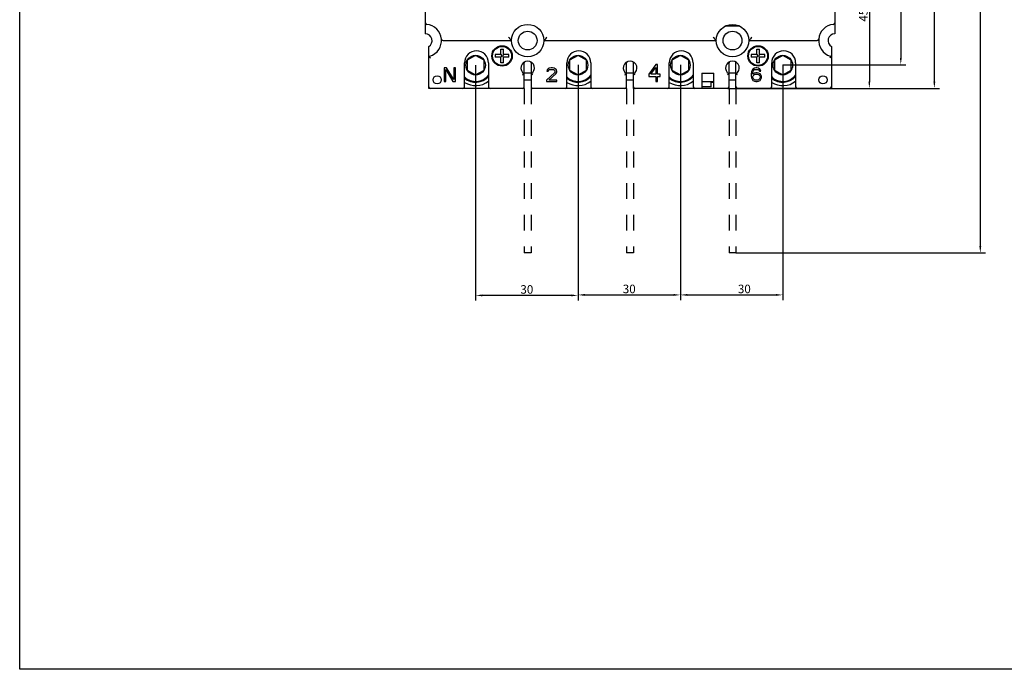
# Model space of a CAD drawing. Extents: x 66 to 5739, y 61 to 947.
# Drawn here: x 2014 to 2302, y 63 to 253 of the extents above; entities that cross this region are included whole.
import ezdxf

# ---------------------------------------------------------------- set-up
doc = ezdxf.new("R2010")
doc.units = 0
doc.header["$LTSCALE"] = 46.255
doc.header["$MEASUREMENT"] = 0
doc.header["$PDMODE"] = 3
doc.header["$PDSIZE"] = 0.3125
doc.linetypes.add('HIDDEN', pattern=[0.2, 0.1, -0.1])
doc.layers.get('0').update_dxf_attribs({"linetype": 'CONTINUOUS'})
doc.layers.get('Defpoints').update_dxf_attribs({"linetype": 'CONTINUOUS', "lineweight": 20})
doc.styles.add('DIM', font='Romans.shx', dxfattribs={"width": 0.8, "oblique": 15, "height": 2.5})
doc.dimstyles.new('STANDARD$0', dxfattribs={"dimtxt": 2.5, "dimasz": 2, "dimexe": 1.5, "dimexo": 0, "dimgap": 0.5, "dimtad": 1, "dimrnd": 0.1, "dimdsep": 46, "dimtxsty": 'DIM', "dimcen": 3, "dimclrd": 1, "dimclre": 1, "dimclrt": 2, "dimadec": 0, "dimazin": 0, "dimtfac": 1, "dimtmove": 0, "dimatfit": 3, "dimfxl": 0, "dimtolj": 1, "dimarcsym": 0})

# ---------------------------------------------------------------- blocks, each defined once
blk = doc.blocks.new('_FILLED')
at = {"color": 0, "linetype": 'ByBlock'}
blk.add_solid([(0, 0), (-1, 0.14), (-1, -0.14)], dxfattribs=at)
blk = doc.blocks.new('*D45')
at = {"color": 1, "lineweight": -2}
for p, q in [((2177.13, 240.02), (2177.13, 171.1)), ((2207.13, 240.02), (2207.13, 171.1)), ((2179.13, 172.6), (2205.13, 172.6))]:
    blk.add_line(p, q, dxfattribs=at)
at = {"layer": 'Defpoints', "color": 0}
for p in [(2177.13, 240.02), (2207.13, 240.02), (2207.13, 172.6)]:
    blk.add_point(p, dxfattribs=at)
at = {"color": 1, "lineweight": -2, "xscale": 2, "yscale": 2, "zscale": 2, "rotation": 180}
blk.add_blockref('_FILLED', (2177.13, 172.6), dxfattribs=at)
at = {"color": 1, "lineweight": -2, "xscale": 2, "yscale": 2, "zscale": 2}
blk.add_blockref('_FILLED', (2207.13, 172.6), dxfattribs=at)
at = {"color": 2, "insert": (2192.13, 174.35), "char_height": 2.5, "attachment_point": 5, "style": 'DIM'}
blk.add_mtext('\\A1;30', dxfattribs=at)
blk = doc.blocks.new('*D46')
at = {"color": 1, "lineweight": -2}
for p, q in [((2207.13, 240.02), (2207.13, 171.1)), ((2237.13, 240.02), (2237.13, 171.1)), ((2209.13, 172.6), (2235.13, 172.6))]:
    blk.add_line(p, q, dxfattribs=at)
at = {"layer": 'Defpoints', "color": 0}
for p in [(2207.13, 240.02), (2237.13, 240.02), (2237.13, 172.6)]:
    blk.add_point(p, dxfattribs=at)
at = {"color": 1, "lineweight": -2, "xscale": 2, "yscale": 2, "zscale": 2, "rotation": 180}
blk.add_blockref('_FILLED', (2207.13, 172.6), dxfattribs=at)
at = {"color": 1, "lineweight": -2, "xscale": 2, "yscale": 2, "zscale": 2}
blk.add_blockref('_FILLED', (2237.13, 172.6), dxfattribs=at)
at = {"color": 2, "insert": (2225.85, 174.35), "char_height": 2.5, "attachment_point": 5, "style": 'DIM'}
blk.add_mtext('\\A1;30', dxfattribs=at)
blk = doc.blocks.new('*D47')
at = {"color": 1, "lineweight": -2}
for p, q in [((2223.37, 421.28), (2296.48, 421.28)), ((2294.98, 419.28), (2294.98, 186.88)), ((2223.37, 184.88), (2296.48, 184.88))]:
    blk.add_line(p, q, dxfattribs=at)
at = {"layer": 'Defpoints', "color": 0}
for p in [(2223.37, 421.28), (2223.37, 184.88), (2294.98, 184.88)]:
    blk.add_point(p, dxfattribs=at)
at = {"color": 1, "lineweight": -2, "xscale": 2, "yscale": 2, "zscale": 2}
for p, rotation in [((2294.98, 421.28), 90), ((2294.98, 184.88), 270)]:
    blk.add_blockref('_FILLED', p, dxfattribs=dict(at, rotation=rotation))
at = {"color": 2, "insert": (2293.23, 303.08), "char_height": 2.5, "attachment_point": 5, "rotation": 90, "style": 'DIM'}
blk.add_mtext('\\A1;236.4', dxfattribs=at)
blk = doc.blocks.new('*D50')
at = {"color": 1, "lineweight": -2}
for p, q in [((2147.12, 239.88), (2147.12, 170.96)), ((2177.13, 240.02), (2177.13, 170.96)), ((2175.13, 172.46), (2149.12, 172.46))]:
    blk.add_line(p, q, dxfattribs=at)
at = {"layer": 'Defpoints', "color": 0}
for p in [(2147.12, 239.88), (2177.13, 240.02), (2147.12, 172.46)]:
    blk.add_point(p, dxfattribs=at)
at = {"color": 1, "lineweight": -2, "xscale": 2, "yscale": 2, "zscale": 2, "rotation": 180}
blk.add_blockref('_FILLED', (2147.12, 172.46), dxfattribs=at)
at = {"color": 1, "lineweight": -2, "xscale": 2, "yscale": 2, "zscale": 2}
blk.add_blockref('_FILLED', (2177.13, 172.46), dxfattribs=at)
at = {"color": 2, "insert": (2162.13, 174.21), "char_height": 2.5, "attachment_point": 5, "style": 'DIM'}
blk.add_mtext('\\A1;30', dxfattribs=at)
blk = doc.blocks.new('*D51')
at = {"color": 1, "lineweight": -2}
for p, q in [((2246.57, 373.08), (2283.02, 373.08)), ((2281.52, 235.08), (2281.52, 371.08)), ((2249.07, 233.08), (2283.02, 233.08))]:
    blk.add_line(p, q, dxfattribs=at)
at = {"layer": 'Defpoints', "color": 0}
for p in [(2246.57, 373.08), (2281.52, 373.08), (2249.07, 233.08)]:
    blk.add_point(p, dxfattribs=at)
at = {"color": 1, "lineweight": -2, "xscale": 2, "yscale": 2, "zscale": 2}
for p, rotation in [((2281.52, 373.08), 90), ((2281.52, 233.08), 270)]:
    blk.add_blockref('_FILLED', p, dxfattribs=dict(at, rotation=rotation))
at = {"color": 2, "insert": (2279.77, 303.08), "char_height": 2.5, "attachment_point": 5, "rotation": 90, "style": 'DIM'}
blk.add_mtext('\\A1;140', dxfattribs=at)
blk = doc.blocks.new('*D52')
at = {"color": 1, "lineweight": -2}
for p, q in [((2237.57, 366.08), (2273.19, 366.08)), ((2271.69, 364.08), (2271.69, 242.02)), ((2237.13, 240.02), (2273.19, 240.02))]:
    blk.add_line(p, q, dxfattribs=at)
at = {"layer": 'Defpoints', "color": 0}
for p in [(2237.57, 366.08), (2237.13, 240.02), (2271.69, 240.02)]:
    blk.add_point(p, dxfattribs=at)
at = {"color": 1, "lineweight": -2, "xscale": 2, "yscale": 2, "zscale": 2}
for p, rotation in [((2271.69, 366.08), 90), ((2271.69, 240.02), 270)]:
    blk.add_blockref('_FILLED', p, dxfattribs=dict(at, rotation=rotation))
at = {"color": 2, "insert": (2269.94, 303.8), "char_height": 2.5, "attachment_point": 5, "rotation": 90, "style": 'DIM'}
blk.add_mtext('\\A1;126.1', dxfattribs=at)
blk = doc.blocks.new('*D54')
at = {"color": 1, "lineweight": -2}
for p, q in [((2219.47, 278.78), (2263.97, 278.78)), ((2262.47, 276.78), (2262.47, 235.08)), ((2221.07, 233.08), (2263.97, 233.08))]:
    blk.add_line(p, q, dxfattribs=at)
at = {"layer": 'Defpoints', "color": 0}
for p in [(2219.47, 278.78), (2221.07, 233.08), (2262.47, 233.08)]:
    blk.add_point(p, dxfattribs=at)
at = {"color": 1, "lineweight": -2, "xscale": 2, "yscale": 2, "zscale": 2}
for p, rotation in [((2262.47, 278.78), 90), ((2262.47, 233.08), 270)]:
    blk.add_blockref('_FILLED', p, dxfattribs=dict(at, rotation=rotation))
at = {"color": 2, "insert": (2260.72, 255.93), "char_height": 2.5, "attachment_point": 5, "rotation": 90, "style": 'DIM'}
blk.add_mtext('\\A1;45.7', dxfattribs=at)

msp = doc.modelspace()

# ---------------------------------------------------------------- linework, layer by layer
at = {"color": 3, "linetype": 'Continuous'}
for p, q in [((2132.374, 357.083), (2132.374, 249.083)), ((2252.374, 357.083), (2252.374, 249.083)), ((2224.577, 251.283), (2220.171, 251.283)), ((2133.374, 233.083), (2133.374, 245.351)), ((2137.6, 247.083), (2157.624, 247.083)), ((2167.124, 247.083), (2217.624, 247.083)), ((2227.124, 247.083), (2247.148, 247.083)), ((2251.374, 245.351), (2251.374, 233.083)), ((2147.124, 242.743), (2144.647, 241.313)), ((2149.601, 241.313), (2147.124, 242.743)), ((2154.454, 242.983), (2152.89, 242.983)), ((2154.468, 242.989), (2154.797, 242.66)), ((2154.468, 242.177), (2154.797, 242.506)), ((2154.474, 243.003), (2154.474, 244.567)), ((2155.28, 242.989), (2154.951, 242.66)), ((2155.28, 242.177), (2154.951, 242.506)), ((2155.274, 243.003), (2155.274, 244.567)), ((2156.858, 242.983), (2155.294, 242.983)), ((2177.124, 242.743), (2174.647, 241.313)), ((2179.601, 241.313), (2177.124, 242.743)), ((2207.124, 242.743), (2204.647, 241.313)), ((2209.601, 241.313), (2207.124, 242.743)), ((2229.454, 242.983), (2227.89, 242.983)), ((2229.468, 242.989), (2229.797, 242.66)), ((2229.468, 242.177), (2229.797, 242.506)), ((2229.474, 243.003), (2229.474, 244.567)), ((2230.28, 242.989), (2229.951, 242.66)), ((2230.28, 242.177), (2229.951, 242.506)), ((2230.274, 243.003), (2230.274, 244.567)), ((2231.858, 242.983), (2230.294, 242.983)), ((2237.124, 242.743), (2234.647, 241.313)), ((2239.601, 241.313), (2237.124, 242.743)), ((2143.874, 233.583), (2143.874, 240.583)), ((2144.647, 241.313), (2144.647, 238.453)), ((2149.601, 238.453), (2149.601, 241.313)), ((2150.874, 240.583), (2150.874, 233.583)), ((2154.454, 242.183), (2152.89, 242.183)), ((2154.474, 240.599), (2154.474, 242.163)), ((2155.274, 240.599), (2155.274, 242.163)), ((2156.858, 242.183), (2155.294, 242.183)), ((2161.374, 233.083), (2161.374, 240.583)), ((2163.374, 240.583), (2163.374, 233.083)), ((2173.874, 233.583), (2173.874, 240.583)), ((2174.647, 241.313), (2174.647, 238.453)), ((2179.601, 238.453), (2179.601, 241.313)), ((2180.874, 240.583), (2180.874, 233.583)), ((2191.374, 233.083), (2191.374, 240.583)), ((2193.374, 233.083), (2193.374, 240.583)), ((2199.874, 240.079), (2197.874, 237.209)), ((2200.375, 240.079), (2199.874, 240.079)), ((2200.375, 237.209), (2200.375, 240.079)), ((2203.874, 233.583), (2203.874, 240.583)), ((2204.647, 241.313), (2204.647, 238.453)), ((2209.601, 238.453), (2209.601, 241.313)), ((2210.874, 240.583), (2210.874, 233.583)), ((2221.374, 233.083), (2221.374, 240.583)), ((2223.374, 233.083), (2223.374, 240.583)), ((2229.454, 242.183), (2227.89, 242.183)), ((2229.474, 240.599), (2229.474, 242.163)), ((2230.274, 240.599), (2230.274, 242.163)), ((2231.858, 242.183), (2230.294, 242.183)), ((2233.874, 233.583), (2233.874, 240.583)), ((2234.647, 241.313), (2234.647, 238.453)), ((2239.601, 238.453), (2239.601, 241.313)), ((2240.874, 240.583), (2240.874, 233.583)), ((2138.624, 239.083), (2137.874, 239.083)), ((2137.874, 239.083), (2137.874, 235.083)), ((2138.374, 238.573), (2140.457, 235.083)), ((2138.374, 235.083), (2138.374, 238.573)), ((2140.707, 235.679), (2138.624, 239.083)), ((2141.207, 239.083), (2140.707, 239.083)), ((2140.707, 239.083), (2140.707, 235.679)), ((2141.207, 235.083), (2141.207, 239.083)), ((2144.647, 238.453), (2147.124, 237.023)), ((2147.124, 237.023), (2149.601, 238.453)), ((2163.374, 237.583), (2161.374, 237.583)), ((2170.207, 237.636), (2167.874, 235.509)), ((2168.041, 238.488), (2167.957, 238.147)), ((2167.957, 238.147), (2168.374, 238.147)), ((2168.374, 238.828), (2168.041, 238.488)), ((2168.707, 238.998), (2168.374, 238.828)), ((2168.374, 238.147), (2168.541, 238.402)), ((2168.541, 238.402), (2168.791, 238.573)), ((2168.541, 235.509), (2170.624, 237.381)), ((2169.291, 239.083), (2168.707, 238.998)), ((2168.791, 238.573), (2169.207, 238.658)), ((2169.207, 238.658), (2169.541, 238.658)), ((2169.624, 239.083), (2169.291, 239.083)), ((2169.541, 238.658), (2169.957, 238.573)), ((2170.124, 238.998), (2169.624, 239.083)), ((2169.957, 238.573), (2170.207, 238.402)), ((2170.457, 238.828), (2170.124, 238.998)), ((2170.207, 238.402), (2170.374, 238.147)), ((2170.374, 237.977), (2170.207, 237.636)), ((2170.374, 238.147), (2170.374, 237.977)), ((2170.791, 238.488), (2170.457, 238.828)), ((2170.624, 237.381), (2170.791, 237.636)), ((2170.874, 238.147), (2170.791, 238.488)), ((2170.791, 237.636), (2170.874, 237.977)), ((2170.874, 237.977), (2170.874, 238.147)), ((2174.647, 238.453), (2177.124, 237.023)), ((2177.124, 237.023), (2179.601, 238.453)), ((2193.374, 237.583), (2191.374, 237.583)), ((2197.874, 237.209), (2197.874, 236.571)), ((2197.874, 236.571), (2199.874, 236.571)), ((2198.457, 237.209), (2199.874, 239.228)), ((2199.874, 237.209), (2198.457, 237.209)), ((2199.874, 239.228), (2199.874, 237.209)), ((2199.874, 236.571), (2199.874, 235.083)), ((2201.208, 237.209), (2200.375, 237.209)), ((2200.375, 236.571), (2201.208, 236.571)), ((2200.375, 235.083), (2200.375, 236.571)), ((2201.208, 236.571), (2201.208, 237.209)), ((2204.647, 238.453), (2207.124, 237.023)), ((2207.124, 237.023), (2209.601, 238.453)), ((2213.374, 237.583), (2216.874, 237.583)), ((2213.374, 237.583), (2213.374, 233.083)), ((2216.874, 233.083), (2216.874, 237.583)), ((2223.374, 237.583), (2221.374, 237.583)), ((2227.957, 237.977), (2227.874, 237.381)), ((2227.874, 237.381), (2227.874, 236.785)), ((2227.874, 236.785), (2227.957, 236.19)), ((2228.124, 238.402), (2227.957, 237.977)), ((2228.374, 238.743), (2228.124, 238.402)), ((2228.291, 237.381), (2228.374, 237.892)), ((2228.791, 237.551), (2228.291, 237.211)), ((2228.291, 237.211), (2228.291, 237.381)), ((2228.791, 238.998), (2228.374, 238.743)), ((2228.374, 237.892), (2228.457, 238.147)), ((2228.374, 236.53), (2228.457, 236.785)), ((2228.457, 238.147), (2228.624, 238.402)), ((2228.457, 236.785), (2228.624, 236.956)), ((2228.624, 238.402), (2228.874, 238.573)), ((2228.624, 236.956), (2228.874, 237.126)), ((2229.207, 239.083), (2228.791, 238.998)), ((2229.207, 237.636), (2228.791, 237.551)), ((2228.874, 238.573), (2229.124, 238.658)), ((2228.874, 237.126), (2229.124, 237.211)), ((2229.124, 238.658), (2229.624, 238.658)), ((2229.124, 237.211), (2229.707, 237.211)), ((2229.541, 239.083), (2229.207, 239.083)), ((2229.624, 237.636), (2229.207, 237.636)), ((2229.957, 238.998), (2229.541, 239.083)), ((2229.624, 238.658), (2229.874, 238.573)), ((2230.041, 237.551), (2229.624, 237.636)), ((2229.707, 237.211), (2229.957, 237.126)), ((2229.874, 238.573), (2230.124, 238.402)), ((2230.374, 238.743), (2229.957, 238.998)), ((2229.957, 237.126), (2230.207, 236.956)), ((2230.457, 237.296), (2230.041, 237.551)), ((2230.124, 238.402), (2230.291, 238.147)), ((2230.207, 236.956), (2230.374, 236.785)), ((2230.291, 238.147), (2230.707, 238.147)), ((2230.624, 238.402), (2230.374, 238.743)), ((2230.374, 236.785), (2230.457, 236.53)), ((2230.707, 237.041), (2230.457, 237.296)), ((2230.707, 238.147), (2230.624, 238.402)), ((2230.874, 236.615), (2230.707, 237.041)), ((2230.874, 236.19), (2230.874, 236.615)), ((2234.647, 238.453), (2237.124, 237.023)), ((2237.124, 237.023), (2239.601, 238.453)), ((2137.874, 235.083), (2138.374, 235.083)), ((2140.457, 235.083), (2141.207, 235.083)), ((2161.374, 235.583), (2163.374, 235.583)), ((2167.874, 235.509), (2167.874, 235.083)), ((2167.874, 235.083), (2170.874, 235.083)), ((2170.874, 235.509), (2168.541, 235.509)), ((2170.874, 235.083), (2170.874, 235.509)), ((2191.374, 235.583), (2193.374, 235.583)), ((2199.874, 235.083), (2200.375, 235.083)), ((2213.374, 235.083), (2216.874, 235.083)), ((2216.174, 233.583), (2216.174, 235.083)), ((2216.174, 234.883), (2216.874, 234.883)), ((2221.374, 235.583), (2223.374, 235.583)), ((2227.957, 236.19), (2228.124, 235.764)), ((2228.124, 235.764), (2228.374, 235.424)), ((2228.374, 236.275), (2228.374, 236.53)), ((2228.457, 236.019), (2228.374, 236.275)), ((2228.374, 235.424), (2228.791, 235.168)), ((2228.624, 235.764), (2228.457, 236.019)), ((2228.874, 235.594), (2228.624, 235.764)), ((2228.791, 235.168), (2229.207, 235.083)), ((2229.124, 235.509), (2228.874, 235.594)), ((2229.707, 235.509), (2229.124, 235.509)), ((2229.207, 235.083), (2229.624, 235.083)), ((2229.624, 235.083), (2230.041, 235.168)), ((2229.957, 235.594), (2229.707, 235.509)), ((2230.207, 235.764), (2229.957, 235.594)), ((2230.041, 235.168), (2230.457, 235.424)), ((2230.374, 236.019), (2230.207, 235.764)), ((2230.457, 236.275), (2230.374, 236.019)), ((2230.457, 236.53), (2230.457, 236.275)), ((2230.457, 235.424), (2230.707, 235.764)), ((2230.707, 235.764), (2230.874, 236.19)), ((2161.374, 233.083), (2133.374, 233.083)), ((2191.374, 233.083), (2163.374, 233.083)), ((2221.374, 233.083), (2193.374, 233.083)), ((2216.174, 233.583), (2213.374, 233.583)), ((2251.374, 233.083), (2223.374, 233.083))]:
    msp.add_line(p, q, dxfattribs=at)
at = {"color": 1, "linetype": 'HIDDEN'}
for p, q in [((2161.374, 233.083), (2161.374, 184.883)), ((2163.374, 233.083), (2163.374, 184.883)), ((2191.374, 233.083), (2191.374, 184.883)), ((2193.374, 233.083), (2193.374, 184.883)), ((2221.374, 233.083), (2221.374, 184.883)), ((2223.374, 233.083), (2223.374, 184.883)), ((2163.374, 184.883), (2161.374, 184.883)), ((2193.374, 184.883), (2191.374, 184.883)), ((2223.374, 184.883), (2221.374, 184.883))]:
    msp.add_line(p, q, dxfattribs=at)
msp.add_lwpolyline([(2013.552, 651.943), (2566.433, 651.943), (2566.433, 62.969), (2013.552, 62.969)], close=True)
at = {"color": 3, "linetype": 'Continuous'}
for points in [[(2156.712, 248.083), (2156.908, 247.853), (2157.107, 247.629), (2157.294, 247.425), (2157.456, 247.254), (2157.576, 247.132), (2157.624, 247.083)], [(2168.036, 248.083), (2167.84, 247.853), (2167.641, 247.629), (2167.454, 247.425), (2167.292, 247.254), (2167.172, 247.132), (2167.124, 247.083)], [(2216.712, 248.083), (2216.908, 247.853), (2217.107, 247.629), (2217.294, 247.425), (2217.456, 247.254), (2217.576, 247.132), (2217.624, 247.083)], [(2228.036, 248.083), (2227.84, 247.853), (2227.641, 247.629), (2227.454, 247.425), (2227.292, 247.254), (2227.172, 247.132), (2227.124, 247.083)], [(2133.478, 242.357), (2133.593, 242.266), (2133.73, 242.161), (2133.874, 242.052)], [(2152.89, 242.983), (2152.876, 242.717), (2152.876, 242.45), (2152.89, 242.183)], [(2154.474, 244.567), (2154.673, 244.579), (2154.874, 244.583)], [(2154.874, 244.583), (2155.075, 244.579), (2155.274, 244.567)], [(2156.858, 242.183), (2156.872, 242.45), (2156.872, 242.717), (2156.858, 242.983)], [(2227.89, 242.983), (2227.876, 242.717), (2227.876, 242.45), (2227.89, 242.183)], [(2229.474, 244.567), (2229.673, 244.579), (2229.874, 244.583)], [(2229.874, 244.583), (2230.075, 244.579), (2230.274, 244.567)], [(2231.858, 242.183), (2231.872, 242.45), (2231.872, 242.717), (2231.858, 242.983)], [(2250.874, 242.052), (2251.018, 242.161), (2251.155, 242.266), (2251.27, 242.357)], [(2154.874, 240.583), (2154.673, 240.587), (2154.474, 240.599)], [(2155.274, 240.599), (2155.075, 240.587), (2154.874, 240.583)], [(2229.874, 240.583), (2229.673, 240.587), (2229.474, 240.599)], [(2230.274, 240.599), (2230.075, 240.587), (2229.874, 240.583)], [(2160.874, 237.083), (2161.056, 237.177), (2161.217, 237.263), (2161.331, 237.327), (2161.374, 237.351)], [(2163.874, 237.083), (2163.692, 237.177), (2163.531, 237.263), (2163.417, 237.327), (2163.374, 237.351)], [(2190.874, 237.083), (2191.056, 237.177), (2191.217, 237.263), (2191.331, 237.327), (2191.374, 237.351)], [(2193.874, 237.083), (2193.692, 237.177), (2193.531, 237.263), (2193.417, 237.327), (2193.374, 237.351)], [(2220.874, 237.083), (2221.056, 237.177), (2221.217, 237.263), (2221.331, 237.327), (2221.374, 237.351)], [(2223.874, 237.083), (2223.692, 237.177), (2223.531, 237.263), (2223.417, 237.327), (2223.374, 237.351)]]:
    msp.add_lwpolyline(points, dxfattribs=at)
for centre, radius in [((2162.374, 247.083), 4.75), ((2222.374, 247.083), 4.75), ((2162.374, 247.083), 2.75), ((2222.374, 247.083), 2.75), ((2154.874, 242.583), 3), ((2154.874, 242.583), 2.8), ((2229.874, 242.583), 3), ((2229.874, 242.583), 2.8), ((2147.124, 239.883), 2.86), ((2177.124, 239.883), 2.86), ((2207.124, 239.883), 2.86), ((2237.124, 239.883), 2.86), ((2135.874, 235.583), 1.2), ((2248.874, 235.583), 1.2)]:
    msp.add_circle(centre, radius, dxfattribs=at)
for centre, radius, start, end in [((2132.874, 252.309), 0.5, 180, 264.53498), ((2132.374, 247.083), 4.75, 286.60155, 84.53498), ((2252.374, 247.083), 4.75, 95.46502, 253.39845), ((2251.874, 252.309), 0.5, 275.46575, 359.99926), ((2132.374, 247.083), 2, 300, 90), ((2252.374, 247.083), 2, 90, 240), ((2137.6, 247.583), 0.5, 185.46502, 270), ((2132.374, 247.083), 4.8, 4.03916, 5.37312), ((2247.148, 247.583), 0.5, 270.00555, 354.5298), ((2133.874, 242.052), 0.5, 106.60155, 180), ((2147.374, 240.583), 3.5, 0, 180), ((2154.454, 243.003), 0.02, 270, 0), ((2155.294, 243.003), 0.02, 180, 270), ((2177.374, 240.583), 3.5, 0, 180), ((2207.374, 240.583), 3.5, 0, 180), ((2229.454, 243.003), 0.02, 270, 0), ((2230.294, 243.003), 0.02, 180, 270), ((2237.374, 240.583), 3.5, 0, 180), ((2250.874, 242.052), 0.5, 0, 73.39845), ((2154.454, 242.163), 0.02, 0, 90), ((2155.294, 242.163), 0.02, 90, 180), ((2162.374, 239.083), 2, 300, 240), ((2162.374, 240.583), 1, 165.7348, 180), ((2162.374, 240.583), 1, 0, 14.27488), ((2192.374, 239.083), 2, 300, 240), ((2192.374, 240.583), 1, 166.45291, 180), ((2192.374, 240.583), 1, 0, 13.54709), ((2222.374, 239.083), 2, 300, 240), ((2222.374, 240.583), 1, 166.45291, 180), ((2222.374, 240.583), 1, 0, 13.54709), ((2229.454, 242.163), 0.02, 0, 90), ((2230.294, 242.163), 0.02, 90, 180), ((2147.124, 239.883), 4.75, 226.64302, 322.33852), ((2147.124, 239.883), 5, 229.31509, 318.70166), ((2177.124, 239.883), 4.75, 226.64302, 322.33852), ((2177.124, 239.883), 5, 229.31509, 318.70166), ((2207.124, 239.883), 4.75, 226.64302, 322.33852), ((2207.124, 239.883), 5, 229.31509, 318.70166), ((2237.124, 239.883), 4.75, 226.64302, 322.33852), ((2237.124, 239.883), 5, 229.31509, 318.70166), ((2147.124, 239.883), 6, 237.19949, 308.77267), ((2177.124, 239.883), 6, 237.19949, 308.77267), ((2207.124, 239.883), 6, 237.19949, 308.77267), ((2237.124, 239.883), 6, 237.19949, 308.77267), ((2133.874, 233.583), 0.5, 180, 270), ((2143.374, 233.583), 0.5, 270, 0), ((2151.374, 233.583), 0.5, 180, 270), ((2160.874, 233.583), 0.5, 270, 0), ((2163.874, 233.583), 0.5, 180, 270), ((2173.374, 233.583), 0.5, 270, 0), ((2181.374, 233.583), 0.5, 180, 270), ((2190.874, 233.583), 0.5, 270, 0), ((2193.874, 233.583), 0.5, 180, 270), ((2203.374, 233.583), 0.5, 270, 0), ((2211.374, 233.583), 0.5, 180, 270), ((2220.874, 233.583), 0.5, 270, 0), ((2223.874, 233.583), 0.5, 180, 270), ((2233.374, 233.583), 0.5, 270, 0), ((2241.374, 233.583), 0.5, 180, 270), ((2250.874, 233.583), 0.5, 270, 0)]:
    msp.add_arc(centre, radius, start, end, dxfattribs=at)

# ---------------------------------------------------------------- dimensions: what is measured, and where the dimension line sits
dim = msp.add_linear_dim(base=(2294.984, 184.883), p1=(2223.374, 421.283), p2=(2223.374, 184.883), angle=90, dimstyle='STANDARD$0', override={"dimblk": '_FILLED', "dimldrblk": '_FILLED'})
dim.commit()
dim.dimension.update_dxf_attribs({"geometry": '*D47', "text_midpoint": (2293.234, 303.083)})
for base, p1, p2, angle, picture, middle in [((2281.516, 373.083), (2249.074, 233.083), (2246.574, 373.083), 90, '*D51', (2281.516, 303.083)), ((2271.692, 240.025), (2237.574, 366.083), (2237.133, 240.025), 270, '*D52', (2271.692, 303.798)), ((2262.47, 233.083), (2219.474, 278.783), (2221.074, 233.083), 270, '*D54', (2262.47, 255.933))]:
    dim = msp.add_linear_dim(base=base, p1=p1, p2=p2, angle=angle, dimstyle='STANDARD$0', override={"dimblk": '_FILLED', "dimldrblk": '_FILLED'})
    dim.commit()
    dim.dimension.update_dxf_attribs({"geometry": picture, "text_midpoint": middle, "dimtype": 160})
dim = msp.add_linear_dim(base=(2147.124, 172.463), p1=(2177.133, 240.025), p2=(2147.124, 239.883), dimstyle='STANDARD$0', override={"dimblk": '_FILLED', "dimldrblk": '_FILLED'})
dim.commit()
dim.dimension.update_dxf_attribs({"geometry": '*D50', "text_midpoint": (2162.128, 174.213)})
for base, p1, p2, picture, middle in [((2207.133, 172.605), (2177.133, 240.025), (2207.133, 240.025), '*D45', (2192.133, 172.605)), ((2237.133, 172.605), (2207.133, 240.025), (2237.133, 240.025), '*D46', (2225.846, 172.605))]:
    dim = msp.add_linear_dim(base=base, p1=p1, p2=p2, dimstyle='STANDARD$0', override={"dimblk": '_FILLED', "dimldrblk": '_FILLED'})
    dim.commit()
    dim.dimension.update_dxf_attribs({"geometry": picture, "text_midpoint": middle, "dimtype": 160})

doc.saveas('drawing.dxf')
